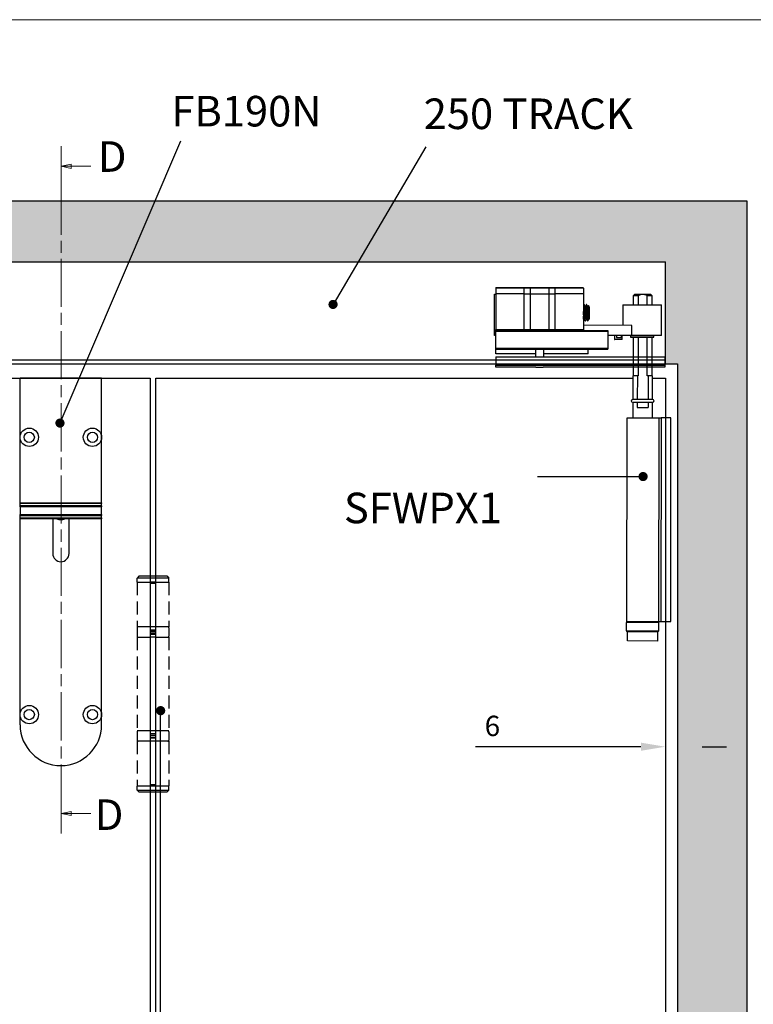
# Model space of a CAD drawing. Units: millimetres. Extents: x 7686 to 11582, y -2133 to 1303.
# Drawn here: x 9400 to 9760, y 783 to 1266 of the extents above; entities that cross this region are included whole.
import ezdxf

# ---------------------------------------------------------------- set-up
doc = ezdxf.new("R2010")
doc.units = ezdxf.units.MM
doc.linetypes.add('CHAIN', pattern=[0.3543, 0.2362, -0.0295, 0.0591, -0.0295])
doc.linetypes.add('HIDDEN', pattern=[9.525, 6.35, -3.175])
for name, color, linetype in [('Border', 7, 'Continuous'), ('Dims', 7, 'Continuous'), ('Door', 4, 'Continuous'), ('Gear', 7, 'Continuous'), ('Hatching', 32, 'Continuous'), ('Notes', 7, 'Continuous'), ('Track', 5, 'Continuous')]:
    doc.layers.add(name, color=color, linetype=linetype)
doc.styles.add('Label Text (ISO)', font='tahoma.ttf')
doc.styles.get("Standard").update_dxf_attribs({"font": 'tahoma.ttf'})
doc.dimstyles.new('Standard$0', dxfattribs={"dimtxt": 3, "dimasz": 3, "dimexe": 3, "dimexo": 1.5, "dimgap": 1, "dimtad": 1, "dimdec": 0, "dimlfac": 2, "dimzin": 0, "dimdsep": 46, "dimtxsty": 'Standard', "dimcen": 0.09, "dimadec": 0, "dimazin": 0, "dimtfac": 1, "dimtdec": 0, "dimtofl": 0, "dimtmove": 0, "dimatfit": 3, "dimfxl": 1, "dimtolj": 1, "dimtzin": 0, "dimarcsym": 0})

# ---------------------------------------------------------------- blocks, each defined once
blk = doc.blocks.new('SF3 Hinge Handle Set Side')
at = {"color": 212, "linetype": 'HIDDEN', "ltscale": 0.5}
for p, q in [((-3.37, 110.75), (-3.87, 110.25)), ((-0.7, 110.25), (-3.87, 110.25)), ((-3.87, 109.25), (-3.87, 110.25)), ((-3.87, 109.25), (-0.7, 109.25)), ((-3.87, 109.25), (-0.7, 109.25)), ((-3.87, 109.25), (-3.87, 98.25)), ((-3.37, 110.75), (-0.7, 110.75)), ((0.7, 110.75), (3.38, 110.75)), ((3.88, 110.25), (0.7, 110.25)), ((0.7, 109.25), (3.88, 109.25)), ((3.38, 110.75), (3.88, 110.25)), ((3.88, 109.25), (3.88, 110.25)), ((3.88, 109.25), (3.88, 98.25)), ((-3.9, 98), (-3.9, 96)), ((-0.7, 98.25), (-3.87, 98.25)), ((3.88, 98.25), (0.77, 98.25)), ((3.9, 98), (3.9, 96)), ((-3.87, 95.75), (-0.7, 95.75)), ((-3.87, 95.75), (-3.87, 72.75)), ((0.7, 95.75), (3.88, 95.75)), ((3.88, 95.75), (3.88, 72.75)), ((-3.9, 72.5), (-3.9, 70.5)), ((-0.7, 72.75), (-3.87, 72.75)), ((3.88, 72.75), (0.7, 72.75)), ((3.9, 72.5), (3.9, 70.5)), ((-0.7, 70.25), (-3.87, 70.25)), ((-3.87, 70.25), (-3.87, 59.25)), ((3.88, 70.25), (0.7, 70.25)), ((3.88, 70.25), (3.88, 59.25)), ((-3.82, 59.25), (-3.87, 59.2)), ((-3.87, 59.25), (-0.7, 59.25)), ((-0.7, 59.2), (-3.87, 59.2)), ((-3.87, 58.25), (-3.87, 59.2)), ((-3.87, 58.25), (-0.7, 58.25)), ((-3.37, 57.75), (-3.87, 58.25)), ((0.7, 59.25), (3.88, 59.25)), ((3.88, 59.2), (0.7, 59.2)), ((0.7, 58.25), (3.88, 58.25)), ((3.38, 57.75), (3.88, 58.25)), ((3.83, 59.25), (3.88, 59.2)), ((3.88, 58.25), (3.88, 59.2)), ((-0.7, 57.75), (-3.37, 57.75)), ((3.38, 57.75), (0.7, 57.75))]:
    blk.add_line(p, q, dxfattribs=at)
at = {"color": 212, "ltscale": 0.5}
for p, q in [((-0.7, 110.75), (0.7, 110.75)), ((0.7, 110.25), (-0.7, 110.25)), ((0.7, 109.25), (-0.7, 109.25)), ((-0.7, 109.25), (-0.7, 97.25)), ((-0.7, 109), (0.7, 109)), ((0.7, 97.25), (0.7, 109.25)), ((0.7, 98.25), (-0.7, 98.25)), ((0.7, 97.5), (-0.7, 97.5)), ((-0.7, 97.25), (0.7, 97.25)), ((0.7, 96.75), (-0.7, 96.75)), ((-0.7, 96.75), (-0.7, 71.75)), ((0.7, 71.75), (0.7, 96.75)), ((-0.7, 96.5), (0.7, 96.5)), ((0.7, 95.75), (-0.7, 95.75)), ((0.7, 72.75), (-0.7, 72.75)), ((0.7, 72), (-0.7, 72)), ((-0.7, 71.75), (0.7, 71.75)), ((-0.7, 71.25), (0.7, 71.25)), ((-0.7, 71.25), (-0.7, 59.25)), ((0.7, 71), (-0.7, 71)), ((0.7, 70.25), (-0.7, 70.25)), ((0.7, 59.25), (0.7, 71.25)), ((0.7, 59.5), (-0.7, 59.5)), ((0.7, 59.25), (-0.7, 59.25)), ((0.7, 59.2), (-0.7, 59.2)), ((-0.7, 58.25), (0.7, 58.25)), ((0.7, 57.75), (-0.7, 57.75))]:
    blk.add_line(p, q, dxfattribs=at)
at = {"color": 212, "linetype": 'HIDDEN', "ltscale": 0.5}
for centre, start, end in [((-3.65, 98), 90, 180), ((3.65, 98), 0, 90), ((-3.65, 96), 180, 270), ((3.65, 96), 270, 0), ((-3.65, 72.5), 90, 180), ((3.65, 72.5), 0, 90), ((-3.65, 70.5), 180, 270), ((3.65, 70.5), 270, 0)]:
    blk.add_arc(centre, 0.25, start, end, dxfattribs=at)
blk = doc.blocks.new('*D75')
at = {"layer": 'Defpoints', "color": 0, "transparency": 16777216}
for p in [(9716.81, 915.67), (9722.81, 915.19), (9722.81, 909.2)]:
    blk.add_point(p, dxfattribs=at)
at = {"layer": 'Dims', "color": 0, "linetype": 'ByBlock', "lineweight": -2, "transparency": 16777216}
for p, q in [((9716.81, 914.17), (9716.81, 906.2)), ((9722.81, 913.69), (9722.81, 906.2)), ((9704.81, 909.2), (9623.69, 909.2)), ((9734.81, 909.2), (9746.81, 909.2))]:
    blk.add_line(p, q, dxfattribs=at)
at = {"layer": 'Dims', "color": 0, "transparency": 16777216}
for points in [[(9704.81, 911.2), (9704.81, 907.2), (9716.81, 909.2)], [(9734.81, 911.2), (9734.81, 907.2), (9722.81, 909.2)]]:
    blk.add_solid(points, dxfattribs=at)
at = {"layer": 'Dims', "color": 0, "transparency": 16777216, "insert": (9631.94, 919.4), "char_height": 10, "attachment_point": 5}
blk.add_mtext('\\A1;6', dxfattribs=at)
blk = doc.blocks.new('FB TOP')
at = {"color": 40, "linetype": 'Continuous', "lineweight": 25}
for p, q in [((0, -29), (0, 0)), ((40, 0), (0, 0)), ((40, -29), (40, 0)), ((0, -61.07), (0, -29)), ((40, -61.07), (40, -29)), ((0, -61.07), (40, -61.07)), ((0, -61.51), (0, -61.07)), ((40, -61.51), (0, -61.51)), ((0, -62.59), (0, -61.51)), ((40, -62.59), (0, -62.59)), ((0, -63.09), (0, -62.59)), ((40, -61.07), (40, -61.51)), ((40, -62.59), (40, -61.51)), ((40, -62.59), (40, -63.09)), ((40, -63.09), (0, -63.09)), ((0, -63.09), (0, -66.78)), ((0, -66.78), (40, -66.78)), ((0, -67.28), (0, -66.78)), ((0, -67.28), (40, -67.28)), ((0, -68.47), (0, -67.28)), ((40, -66.78), (40, -63.09)), ((40, -66.78), (40, -67.28)), ((40, -68.47), (40, -67.28)), ((0, -68.47), (40, -68.47)), ((0, -68.94), (0, -68.47)), ((0, -165), (0, -68.94)), ((40, -68.94), (0, -68.94)), ((16, -68.94), (16, -86)), ((24, -86), (24, -68.94)), ((40, -68.47), (40, -68.94)), ((40, -165), (40, -68.94)), ((0, -170), (0, -165)), ((40, -170), (40, -165))]:
    blk.add_line(p, q, dxfattribs=at)
for centre, radius in [((4.5, -29), 4.5), ((4.5, -29), 2.5), ((35.5, -29), 4.5), ((35.5, -29), 2.5), ((4.5, -165), 4.5), ((4.5, -165), 2.5), ((35.5, -165), 4.5), ((35.5, -165), 2.5)]:
    blk.add_circle(centre, radius, dxfattribs=at)
for centre, radius, start, end in [((20, -65), 4.4, 243.421, 296.579), ((20, -86), 4, 180, 0), ((20, -170), 20, 180, 0)]:
    blk.add_arc(centre, radius, start, end, dxfattribs=at)
blk = doc.blocks.new('SFXP - SIDE VIEW')
at = {"color": 7, "linetype": 'Continuous', "lineweight": 25}
for p, q in [((63.27, 189.59), (49.28, 189.6)), ((49.28, 189.6), (49.28, 186.85)), ((49.53, 189.85), (63.27, 189.84)), ((63.27, 189.59), (63.27, 189.84)), ((63.27, 189.84), (66.32, 189.84)), ((66.09, 189.59), (63.27, 189.59)), ((63.27, 186.84), (63.27, 189.59)), ((66.09, 189.59), (66.08, 186.84)), ((75.48, 189.59), (66.09, 189.59)), ((66.32, 189.84), (75.24, 189.84)), ((75.24, 189.84), (78.29, 189.83)), ((75.48, 186.84), (75.48, 189.59)), ((78.29, 189.58), (75.48, 189.59)), ((78.29, 189.83), (78.29, 189.58)), ((78.29, 189.83), (92.03, 189.83)), ((78.29, 189.58), (78.29, 186.83)), ((92.28, 189.58), (78.29, 189.58)), ((92.28, 189.58), (92.28, 186.83)), ((48.64, 166.36), (48.65, 186.62)), ((48.65, 186.62), (49.28, 186.62)), ((49.28, 186.85), (49.27, 169.35)), ((63.27, 186.84), (49.28, 186.85)), ((63.26, 169.34), (63.27, 186.84)), ((63.27, 186.84), (66.08, 186.84)), ((66.08, 186.84), (66.08, 169.34)), ((66.08, 186.84), (75.48, 186.84)), ((75.47, 169.34), (75.48, 186.84)), ((75.48, 186.84), (78.29, 186.83)), ((78.29, 186.83), (78.28, 169.33)), ((92.28, 186.83), (78.29, 186.83)), ((92.28, 186.83), (92.27, 169.33)), ((92.46, 181.51), (92.28, 181.2)), ((92.47, 181.53), (92.46, 181.51)), ((92.63, 181.53), (92.47, 181.53)), ((93.26, 180.72), (93.11, 180.72)), ((93.88, 181.53), (93.72, 181.53)), ((94.51, 180.72), (94.36, 180.72)), ((94.7, 181.08), (94.5, 180.72)), ((95.15, 180.46), (94.72, 181.08)), ((95.15, 180.46), (95.14, 174.59)), ((111.65, 181.33), (111.64, 171.33)), ((111.65, 181.33), (130.65, 181.32)), ((130.64, 166.32), (130.65, 181.32)), ((92.27, 173.98), (92.48, 174.34)), ((92.47, 174.34), (92.62, 174.34)), ((93.72, 174.34), (93.87, 174.34)), ((94.4, 173.53), (95.14, 174.59)), ((94.4, 174.05), (94.4, 173.53)), ((94.97, 175.29), (94.97, 174.34)), ((49.27, 169.35), (63.26, 169.34)), ((49.27, 168.85), (49.27, 169.35)), ((63.26, 169.34), (66.08, 169.34)), ((63.26, 169.34), (63.26, 168.84)), ((66.08, 169.34), (75.47, 169.34)), ((75.47, 169.34), (78.28, 169.33)), ((78.28, 169.33), (78.28, 168.83)), ((78.28, 169.33), (92.27, 169.33)), ((116.02, 171.33), (92.27, 171.34)), ((92.27, 169.33), (92.27, 168.83)), ((93.1, 173.53), (93.25, 173.53)), ((93.27, 173.55), (93.26, 173.53)), ((94.35, 173.54), (94.33, 173.53)), ((94.35, 173.53), (94.4, 173.53)), ((116.02, 166.33), (116.02, 171.33)), ((49.27, 166.36), (48.64, 166.36)), ((49.27, 168.85), (104.27, 168.82)), ((49.27, 168.35), (49.27, 168.85)), ((104.27, 168.32), (49.27, 168.35)), ((49.27, 160.1), (49.27, 168.35)), ((104.27, 168.82), (104.27, 168.32)), ((104.27, 168.32), (104.27, 160.07)), ((116.02, 166.33), (104.27, 166.33)), ((107.45, 166.33), (107.45, 164.53)), ((107.45, 164.53), (110.84, 164.53)), ((110.69, 164.33), (107.65, 164.33)), ((108.45, 166.33), (108.45, 165.33)), ((108.45, 165.33), (110.95, 165.33)), ((111.05, 164.33), (110.69, 164.33)), ((110.84, 164.53), (111.25, 164.53)), ((110.95, 165.33), (110.95, 166.33)), ((111.25, 164.53), (111.25, 166.33)), ((115.39, 166.33), (115.39, 165.63)), ((115.39, 165.63), (115.59, 165.43)), ((115.39, 165.63), (121.14, 165.62)), ((121.14, 165.42), (115.59, 165.43)), ((130.64, 166.32), (116.02, 166.33)), ((121.14, 165.62), (126.89, 165.62)), ((126.69, 165.42), (121.14, 165.42)), ((126.69, 165.42), (126.89, 165.62)), ((126.89, 165.62), (126.89, 166.32)), ((49.27, 160.1), (104.27, 160.07)), ((49.27, 159.6), (49.27, 160.1)), ((49.27, 159.6), (104.27, 159.57)), ((49.27, 157.35), (49.27, 159.6)), ((68.77, 159.59), (68.77, 155.91)), ((72.77, 155.91), (72.77, 159.59)), ((94.67, 157.33), (94.68, 159.58)), ((104.27, 160.07), (104.27, 159.57)), ((49.27, 155.92), (49.26, 151.85)), ((68.77, 157.34), (49.27, 157.35)), ((49.27, 155.92), (132.27, 155.88)), ((94.67, 157.33), (72.77, 157.34)), ((132.27, 155.88), (132.26, 151.81)), ((49.26, 151.85), (132.26, 151.81)), ((49.26, 150.85), (49.26, 151.85)), ((68.92, 150.84), (49.26, 150.85)), ((68.92, 150.84), (72.6, 150.84)), ((132.26, 150.81), (72.6, 150.84)), ((132.26, 151.81), (132.26, 150.81))]:
    blk.add_line(p, q, dxfattribs=at)
for centre, radius, start, end in [((49.53, 189.6), 0.25, 89.9728, 179.9728), ((66.33, 189.6), 0.243, 91.8294, 181.7162), ((75.23, 189.59), 0.243, 358.2293, 88.1162), ((92.03, 189.58), 0.25, 359.9728, 89.9728), ((65.59, 169.33), 0.485, 271.8294, 1.7162), ((75.95, 169.32), 0.485, 178.2293, 268.1162), ((107.65, 164.53), 0.2, 179.9728, 269.9728), ((111.05, 164.53), 0.2, 269.9728, 359.9728)]:
    blk.add_arc(centre, radius, start, end, dxfattribs=at)
for points, knots in [([(93.08, 173.55), (93.08, 173.55), (93.07, 173.55), (93.05, 173.62), (93.03, 173.75), (93, 173.97), (92.97, 174.22), (92.95, 174.46), (92.94, 174.67), (92.93, 174.88), (92.91, 175.12), (92.9, 175.39), (92.88, 175.62), (92.87, 175.84), (92.86, 176.11), (92.83, 176.52), (92.81, 177.02), (92.78, 177.56), (92.76, 178.04), (92.74, 178.43), (92.72, 178.76), (92.71, 179.09), (92.69, 179.46), (92.66, 179.91), (92.63, 180.37), (92.6, 180.75), (92.57, 181.04), (92.55, 181.24), (92.53, 181.37), (92.51, 181.46), (92.49, 181.52), (92.48, 181.52), (92.47, 181.52)], [0, 0, 0, 0, 0.007379, 0.041232, 0.08319, 0.133246, 0.171988, 0.20312, 0.226843, 0.248351, 0.275817, 0.303284, 0.327964, 0.339342, 0.364137, 0.399925, 0.446697, 0.488997, 0.531995, 0.564433, 0.586318, 0.61464, 0.651246, 0.687863, 0.742804, 0.797746, 0.834398, 0.872152, 0.910615, 0.936828, 0.970167, 1, 1, 1, 1]), ([(93.25, 173.53), (93.25, 173.53), (93.25, 173.53), (93.24, 173.54), (93.23, 173.56), (93.21, 173.61), (93.19, 173.69), (93.17, 173.83), (93.14, 174.07), (93.11, 174.41), (93.09, 174.82), (93.06, 175.2), (93.04, 175.6), (93.01, 176.14), (92.98, 176.67), (92.96, 177.11), (92.95, 177.41), (92.93, 177.7), (92.92, 177.97), (92.91, 178.2), (92.89, 178.42), (92.88, 178.63), (92.87, 178.84), (92.86, 179.12), (92.84, 179.43), (92.83, 179.73), (92.81, 179.94), (92.81, 180.07), (92.8, 180.15), (92.8, 180.21), (92.79, 180.31), (92.78, 180.43), (92.77, 180.58), (92.76, 180.72), (92.74, 180.87), (92.73, 181.05), (92.71, 181.23), (92.68, 181.38), (92.67, 181.46), (92.65, 181.51), (92.64, 181.53), (92.63, 181.53), (92.63, 181.53)], [0, 0, 0, 0, 0.00124, 0.021753, 0.043136, 0.06539, 0.088513, 0.127023, 0.162168, 0.222293, 0.268983, 0.302219, 0.336531, 0.383585, 0.44336, 0.466147, 0.490351, 0.515973, 0.53495, 0.553464, 0.571515, 0.589102, 0.606225, 0.622886, 0.66001, 0.690203, 0.706481, 0.719676, 0.729785, 0.733266, 0.739571, 0.76065, 0.775426, 0.793026, 0.813449, 0.836695, 0.875098, 0.910718, 0.943555, 0.964948, 0.98634, 1, 1, 1, 1]), ([(93.12, 180.7), (93.04, 180.84), (92.88, 181.11), (92.72, 181.38), (92.65, 181.52)], [0, 0, 0, 0, 0.499828, 1, 1, 1, 1]), ([(93.72, 174.34), (93.72, 174.34), (93.71, 174.34), (93.7, 174.35), (93.69, 174.37), (93.68, 174.39), (93.66, 174.45), (93.64, 174.59), (93.6, 174.85), (93.57, 175.18), (93.54, 175.56), (93.51, 175.94), (93.49, 176.25), (93.47, 176.55), (93.45, 176.89), (93.42, 177.29), (93.4, 177.68), (93.38, 178.02), (93.36, 178.35), (93.33, 178.7), (93.31, 179.05), (93.29, 179.36), (93.27, 179.61), (93.25, 179.85), (93.22, 180.12), (93.19, 180.34), (93.17, 180.49), (93.16, 180.56), (93.15, 180.61), (93.14, 180.64), (93.13, 180.68), (93.12, 180.69), (93.12, 180.69)], [0, 0, 0, 0, 0.009202, 0.033619, 0.043066, 0.060163, 0.078936, 0.135191, 0.191443, 0.243696, 0.303233, 0.348323, 0.383076, 0.410758, 0.446856, 0.492874, 0.53564, 0.567207, 0.600005, 0.638903, 0.681348, 0.719311, 0.74984, 0.779635, 0.822407, 0.877125, 0.910566, 0.933653, 0.943291, 0.959761, 0.978519, 1, 1, 1, 1]), ([(93.71, 181.51), (93.63, 181.38), (93.48, 181.11), (93.32, 180.85), (93.25, 180.72)], [0, 0, 0, 0, 0.511564, 1, 1, 1, 1]), ([(93.86, 174.36), (93.86, 174.36), (93.85, 174.36), (93.84, 174.39), (93.83, 174.44), (93.81, 174.52), (93.79, 174.66), (93.76, 174.82), (93.75, 174.94), (93.74, 175), (93.74, 175.02), (93.74, 175.06), (93.73, 175.13), (93.72, 175.26), (93.71, 175.41), (93.69, 175.61), (93.68, 175.83), (93.66, 176.06), (93.65, 176.29), (93.63, 176.56), (93.61, 176.83), (93.59, 177.1), (93.58, 177.36), (93.56, 177.63), (93.54, 177.98), (93.51, 178.43), (93.47, 178.95), (93.44, 179.43), (93.41, 179.78), (93.39, 180.02), (93.37, 180.18), (93.35, 180.32), (93.34, 180.44), (93.32, 180.53), (93.31, 180.61), (93.29, 180.67), (93.27, 180.71), (93.26, 180.72), (93.26, 180.72), (93.26, 180.71)], [0, 0, 0, 0, 0.0017771, 0.0242929, 0.048633, 0.0747975, 0.1209052, 0.1550369, 0.1771814, 0.1837562, 0.1859188, 0.1873315, 0.2027274, 0.2216843, 0.2442017, 0.270279, 0.2999153, 0.3251606, 0.3523419, 0.3814592, 0.4125122, 0.4376832, 0.4674278, 0.4936394, 0.520598, 0.5767051, 0.6357913, 0.6921076, 0.7494317, 0.7782807, 0.8064392, 0.8345979, 0.8627566, 0.8854821, 0.9118086, 0.9417353, 0.9752615, 0.9969157, 1, 1, 1, 1]), ([(94.33, 173.55), (94.32, 173.57), (94.31, 173.6), (94.28, 173.71), (94.27, 173.83), (94.25, 174), (94.23, 174.2), (94.21, 174.41), (94.2, 174.59), (94.18, 174.74), (94.17, 174.94), (94.15, 175.22), (94.13, 175.59), (94.11, 175.98), (94.09, 176.43), (94.06, 176.98), (94.03, 177.55), (94.01, 178.05), (93.99, 178.41), (93.98, 178.65), (93.97, 178.83), (93.96, 179.07), (93.94, 179.34), (93.92, 179.73), (93.89, 180.15), (93.87, 180.52), (93.85, 180.78), (93.83, 180.99), (93.81, 181.16), (93.79, 181.3), (93.77, 181.41), (93.75, 181.49), (93.74, 181.53), (93.73, 181.52), (93.72, 181.52)], [0, 0, 0, 0, 0.048215, 0.070761, 0.102802, 0.131505, 0.168288, 0.197563, 0.219326, 0.233573, 0.249958, 0.286586, 0.323215, 0.355308, 0.392762, 0.440986, 0.491083, 0.532431, 0.565023, 0.580375, 0.59257, 0.613227, 0.641127, 0.667069, 0.723294, 0.767301, 0.795085, 0.828525, 0.859256, 0.887276, 0.920414, 0.948734, 0.984364, 1, 1, 1, 1]), ([(94.4, 174.05), (94.39, 174.17), (94.36, 174.41), (94.34, 174.77), (94.32, 175.06), (94.31, 175.24), (94.3, 175.43), (94.29, 175.62), (94.28, 175.82), (94.27, 175.98), (94.26, 176.09), (94.26, 176.21), (94.25, 176.38), (94.24, 176.6), (94.23, 176.81), (94.21, 177.06), (94.2, 177.37), (94.18, 177.72), (94.16, 178.08), (94.15, 178.39), (94.13, 178.65), (94.12, 178.88), (94.11, 179.08), (94.1, 179.29), (94.09, 179.49), (94.08, 179.68), (94.07, 179.85), (94.06, 180.04), (94.05, 180.22), (94.03, 180.41), (94.02, 180.61), (94, 180.82), (93.98, 181.02), (93.96, 181.19), (93.95, 181.3), (93.93, 181.38), (93.92, 181.44), (93.91, 181.49), (93.89, 181.52), (93.89, 181.53), (93.88, 181.53), (93.88, 181.53)], [0, 0, 0, 0, 0.063924, 0.127843, 0.14917, 0.170497, 0.191823, 0.213149, 0.234474, 0.255799, 0.260398, 0.268249, 0.293703, 0.31131, 0.332167, 0.356275, 0.383634, 0.421862, 0.455911, 0.48578, 0.511468, 0.53279, 0.554111, 0.575431, 0.596751, 0.618071, 0.63939, 0.656536, 0.683578, 0.707108, 0.735036, 0.767362, 0.807559, 0.842284, 0.871535, 0.895311, 0.920893, 0.946474, 0.972055, 0.997635, 1, 1, 1, 1]), ([(94.37, 180.7), (94.29, 180.83), (94.13, 181.11), (93.97, 181.38), (93.9, 181.51)], [0, 0, 0, 0, 0.4998071, 1, 1, 1, 1]), ([(94.97, 174.34), (94.96, 174.35), (94.93, 174.37), (94.9, 174.51), (94.87, 174.7), (94.85, 174.88), (94.83, 175.04), (94.82, 175.17), (94.81, 175.31), (94.8, 175.49), (94.78, 175.71), (94.76, 175.96), (94.74, 176.22), (94.72, 176.54), (94.7, 176.88), (94.68, 177.25), (94.65, 177.61), (94.63, 177.92), (94.62, 178.18), (94.6, 178.44), (94.58, 178.75), (94.56, 179.04), (94.55, 179.22), (94.54, 179.29), (94.54, 179.29), (94.54, 179.29), (94.54, 179.29), (94.54, 179.31), (94.54, 179.38), (94.53, 179.51), (94.51, 179.69), (94.49, 179.91), (94.47, 180.11), (94.45, 180.29), (94.43, 180.42), (94.42, 180.52), (94.4, 180.6), (94.39, 180.65), (94.38, 180.69), (94.37, 180.69), (94.37, 180.7)], [0, 0, 0, 0, 0.048804, 0.111726, 0.154648, 0.191607, 0.218839, 0.23634, 0.255482, 0.283841, 0.312202, 0.340565, 0.373732, 0.406341, 0.446775, 0.482246, 0.524108, 0.556939, 0.580614, 0.605198, 0.643004, 0.680811, 0.706872, 0.706874, 0.706878, 0.706888, 0.706963, 0.707282, 0.716428, 0.733168, 0.7575, 0.78942, 0.828926, 0.859487, 0.891003, 0.915242, 0.945172, 0.967396, 0.992877, 1, 1, 1, 1]), ([(94.97, 175.29), (94.96, 175.34), (94.95, 175.45), (94.94, 175.62), (94.93, 175.8), (94.92, 175.99), (94.9, 176.16), (94.89, 176.34), (94.88, 176.5), (94.87, 176.67), (94.86, 176.83), (94.85, 177.02), (94.83, 177.31), (94.81, 177.65), (94.78, 178.01), (94.77, 178.29), (94.75, 178.52), (94.74, 178.73), (94.72, 178.93), (94.71, 179.12), (94.7, 179.29), (94.69, 179.45), (94.67, 179.63), (94.65, 179.86), (94.63, 180.09), (94.61, 180.28), (94.59, 180.42), (94.57, 180.51), (94.56, 180.58), (94.55, 180.64), (94.53, 180.68), (94.52, 180.7), (94.51, 180.72), (94.51, 180.71), (94.51, 180.71)], [0, 0, 0, 0, 0.029121, 0.058241, 0.087359, 0.116476, 0.145592, 0.163809, 0.194163, 0.213896, 0.236663, 0.262465, 0.291301, 0.350437, 0.399129, 0.437093, 0.466112, 0.495265, 0.524417, 0.553567, 0.582715, 0.603394, 0.634599, 0.676325, 0.728566, 0.777157, 0.817665, 0.850087, 0.874419, 0.903577, 0.932734, 0.96189, 0.991045, 1, 1, 1, 1]), ([(94.7, 181.07), (94.71, 181.08), (94.71, 181.08), (94.71, 181.08), (94.71, 181.08)], [0, 0, 0, 0, 0.2001962, 1, 1, 1, 1]), ([(94.72, 181.08), (94.72, 181.08), (94.72, 181.07), (94.72, 181.06), (94.73, 181.04), (94.73, 181.01), (94.74, 180.97), (94.74, 180.91), (94.75, 180.84), (94.76, 180.71), (94.77, 180.5), (94.79, 180.25), (94.8, 180.03), (94.8, 179.89), (94.81, 179.73), (94.82, 179.57), (94.82, 179.4), (94.83, 179.2), (94.84, 178.95), (94.85, 178.69), (94.85, 178.47), (94.86, 178.28), (94.86, 178.1), (94.87, 177.9), (94.88, 177.67), (94.89, 177.42), (94.9, 177.15), (94.91, 176.88), (94.92, 176.62), (94.92, 176.39), (94.93, 176.13), (94.95, 175.73), (94.96, 175.47), (94.97, 175.29)], [0, 0, 0, 0, 0.009377, 0.03272, 0.056013, 0.072569, 0.098566, 0.121108, 0.147785, 0.178562, 0.243073, 0.307152, 0.332682, 0.358142, 0.383532, 0.408853, 0.434103, 0.456794, 0.498277, 0.535542, 0.563122, 0.58436, 0.607975, 0.633946, 0.662251, 0.692865, 0.727309, 0.76652, 0.799598, 0.826615, 0.863227, 0.909105, 1, 1, 1, 1]), ([(92.47, 174.34), (92.47, 174.34), (92.46, 174.34), (92.45, 174.35), (92.44, 174.37), (92.43, 174.39), (92.42, 174.43), (92.4, 174.51), (92.38, 174.66), (92.35, 174.87), (92.33, 175.12), (92.31, 175.32), (92.29, 175.51), (92.28, 175.66), (92.28, 175.76), (92.27, 175.77)], [0, 0, 0, 0, 0.0203126, 0.1068242, 0.1490577, 0.1789978, 0.2437391, 0.3331475, 0.4472097, 0.6139418, 0.7385428, 0.817679, 0.8941683, 0.9806587, 1, 1, 1, 1]), ([(92.61, 174.37), (92.6, 174.37), (92.59, 174.38), (92.57, 174.46), (92.54, 174.59), (92.52, 174.77), (92.5, 174.96), (92.48, 175.13), (92.47, 175.32), (92.44, 175.6), (92.42, 175.98), (92.39, 176.4), (92.36, 176.77), (92.34, 177.15), (92.32, 177.5), (92.3, 177.77), (92.29, 177.94), (92.28, 178.06), (92.28, 178.12), (92.28, 178.13)], [0, 0, 0, 0, 0.032533, 0.104367, 0.182404, 0.266641, 0.321148, 0.373688, 0.424261, 0.472866, 0.593018, 0.678846, 0.735054, 0.811871, 0.898605, 0.932488, 0.964245, 0.993874, 1, 1, 1, 1]), ([(92.61, 174.36), (92.69, 174.22), (92.84, 173.95), (93, 173.68), (93.08, 173.54)], [0, 0, 0, 0, 0.4998386, 1, 1, 1, 1]), ([(93.27, 173.54), (93.35, 173.68), (93.5, 173.94), (93.65, 174.21), (93.73, 174.34)], [0, 0, 0, 0, 0.511306, 1, 1, 1, 1]), ([(93.86, 174.36), (93.93, 174.24), (94.08, 173.97), (94.24, 173.69), (94.33, 173.54)], [0, 0, 0, 0, 0.437547, 1, 1, 1, 1]), ([(94.97, 174.34), (94.95, 174.31), (94.9, 174.25), (94.83, 174.18), (94.75, 174.11), (94.69, 174.07), (94.63, 174.04), (94.58, 174.03), (94.52, 174.02), (94.46, 174.02), (94.42, 174.04), (94.4, 174.04), (94.4, 174.05)], [0, 0, 0, 0, 0.106188, 0.224452, 0.355458, 0.499932, 0.570129, 0.653309, 0.749974, 0.920986, 0.972309, 1, 1, 1, 1])]:
    blk.add_open_spline(points, degree=3, knots=knots, dxfattribs=at)
blk = doc.blocks.new('PIVOT + HINGE - SIDE')
at = {"color": 7, "linetype": 'Continuous', "lineweight": 25}
for p, q in [((8774.61, 862.63), (8774.11, 862.13)), ((8774.11, 862.13), (8774.11, 857.44)), ((8776.37, 862.13), (8774.11, 862.13)), ((8774.61, 862.63), (8777.72, 862.63)), ((8776.37, 857.44), (8776.37, 862.13)), ((8777.72, 862.63), (8779.5, 862.64)), ((8780.86, 862.14), (8779.5, 862.64)), ((8779.5, 862.64), (8782.61, 862.64)), ((8780.86, 862.14), (8780.86, 857.44)), ((8783.11, 862.14), (8780.86, 862.14)), ((8783.11, 862.14), (8782.61, 862.64)), ((8783.12, 857.45), (8783.11, 862.14)), ((8774.12, 841.54), (8774.13, 822.63)), ((8776.39, 822.63), (8776.38, 841.54)), ((8780.87, 841.54), (8780.88, 822.64)), ((8783.13, 822.64), (8783.12, 841.55)), ((8773.93, 822.63), (8773.94, 811.18)), ((8773.93, 822.63), (8776.01, 822.63)), ((8776.01, 822.63), (8776.01, 811.18)), ((8776.01, 822.63), (8776.39, 822.63)), ((8780.88, 822.64), (8781.25, 822.64)), ((8781.25, 822.64), (8781.26, 811.18)), ((8781.25, 822.64), (8783.33, 822.64)), ((8783.34, 811.18), (8783.33, 822.64)), ((8783.34, 811.18), (8773.94, 811.18)), ((8773.94, 809.58), (8773.94, 802.13)), ((8773.94, 809.58), (8783.34, 809.58)), ((8776.01, 809.58), (8776.02, 807.13)), ((8781.26, 807.14), (8776.02, 807.13)), ((8781.26, 809.58), (8781.26, 807.14)), ((8783.34, 802.14), (8783.34, 809.58)), ((8764.89, 702.13), (8764.84, 802.13)), ((8764.84, 802.13), (8769.64, 802.13)), ((8769.64, 802.13), (8769.69, 702.13)), ((8770.79, 802.13), (8769.64, 802.13)), ((8786.29, 802.14), (8770.79, 802.13)), ((8770.79, 802.13), (8770.84, 702.13)), ((8786.34, 702.14), (8786.29, 802.14)), ((8769.69, 702.13), (8764.89, 702.13)), ((8770.84, 702.13), (8769.69, 702.13)), ((8786.34, 702.14), (8770.84, 702.13)), ((8770.89, 701.63), (8785.61, 701.64)), ((8770.89, 701.63), (8770.89, 697.63)), ((8785.61, 701.64), (8786.49, 701.64)), ((8786.49, 697.64), (8786.49, 701.64)), ((8785.61, 697.64), (8770.89, 697.63)), ((8771.34, 697.13), (8786.04, 697.14)), ((8771.34, 697.13), (8771.34, 692.63)), ((8786.49, 697.64), (8785.61, 697.64)), ((8786.04, 692.64), (8786.04, 697.14)), ((8771.34, 692.63), (8786.04, 692.64))]:
    blk.add_line(p, q, dxfattribs=at)
for centre, radius, start, end in [((8773.94, 810.38), 0.8, 90.0272, 270.0272), ((8783.34, 810.38), 0.8, 270.0272, 90.0272), ((8771.39, 701.63), 0.5, 90.0272, 180.0272), ((8785.99, 701.64), 0.5, 0.0272, 90.0272), ((8771.39, 697.63), 0.5, 180.0272, 270.0272), ((8785.99, 697.64), 0.5, 270.0272, 0.0272)]:
    blk.add_arc(centre, radius, start, end, dxfattribs=at)
blk.add_open_spline([(8777.72, 862.63), (8777.49, 862.57), (8777.02, 862.45), (8776.59, 862.24), (8776.37, 862.13)], degree=3, knots=[0, 0, 0, 0, 0.495889, 1, 1, 1, 1], dxfattribs=at)
at = {"color": 6, "xscale": -1}
blk.add_blockref('SFXP - SIDE VIEW', (8899.98, 676.12), dxfattribs=at)

msp = doc.modelspace()

# ---------------------------------------------------------------- hatches: boundary and pattern name
at = {"layer": 'Door'}
h = msp.add_hatch(dxfattribs=at)
h.set_pattern_fill('GOST_WOOD', color=32, scale=2)
h.paths.add_polyline_path([(8471.52, 1176.94), (8162.41, 1176.94), (8162.41, 984.9), (8196.41, 984.9), (8196.41, 1096.94), (8202.41, 1096.94), (8202.41, 1146.94), (8478.89, 1146.94)])
h.paths.add_polyline_path([(8605.21, 1176.94), (8471.52, 1176.94), (8478.89, 1146.94), (8605.21, 1146.94)])
h.paths.add_polyline_path([(8891.94, 1176.94), (8605.21, 1176.94), (8605.21, 1146.94), (8899.31, 1146.94)])
h.paths.add_polyline_path([(9030.67, 1176.94), (8891.94, 1176.94), (8899.31, 1146.94), (9025.2, 1146.94)])
h.paths.add_polyline_path([(9118.22, 1176.94), (9030.67, 1176.94), (9025.2, 1146.94), (9125.36, 1146.94)])
h.paths.add_polyline_path([(9312.23, 1176.94), (9118.22, 1176.94), (9125.36, 1146.94), (9304.71, 1146.94)])
h.paths.add_polyline_path([(9369.24, 1176.94), (9312.23, 1176.94), (9304.71, 1146.94), (9369.24, 1146.94)])
h.paths.add_polyline_path([(9466.34, 1176.94), (9369.24, 1176.94), (9369.24, 1146.94), (9453.52, 1146.94)])
h.paths.add_polyline_path([(9583.73, 1176.94), (9466.34, 1176.94), (9453.52, 1146.94), (9566.04, 1146.94)])
h.paths.add_polyline_path([(9756.81, 1176.94), (9583.73, 1176.94), (9566.04, 1146.94), (9716.81, 1146.94), (9716.81, 1096.94), (9722.81, 1096.94), (9722.81, 1041.71), (9756.81, 1041.71)])
h.paths.add_polyline_path([(9756.81, 1041.71), (9722.81, 1041.71), (9722.81, 724.52), (9756.81, 724.52)])
h.paths.add_polyline_path([(9756.81, 724.52), (9722.81, 724.52), (9722.81, 404.74), (9756.81, 404.74)])
h.paths.add_polyline_path([(9756.81, 404.74), (9722.81, 404.74), (9722.81, 328.94), (9716.81, 328.94), (9716.81, 309.94), (9606.23, 309.94), (9617.89, 298.94), (9756.81, 298.94)])
h.paths.add_polyline_path([(9606.23, 309.94), (9477.15, 309.94), (9485.67, 298.94), (9617.89, 298.94)])
h.paths.add_polyline_path([(9477.15, 309.94), (9433.72, 309.94), (9433.72, 308.54, -0.414214), (9425.22, 300.04), (9484.97, 299.84)])
h.paths.add_polyline_path([(9406.72, 308.54), (9406.72, 309.94), (9369.24, 309.94), (9369.24, 298.94), (9415.22, 300.04, -0.414214)])
h.paths.add_polyline_path([(9369.24, 309.94), (8951.9, 309.94), (8956.66, 298.94), (9369.24, 298.94)])
h.paths.add_polyline_path([(8906.42, 308.55), (8906.42, 309.94), (8794.12, 309.94), (8797.23, 298.94), (8914.92, 300.05, -0.414214)])
h.paths.add_polyline_path([(8951.9, 309.94), (8933.42, 309.94), (8933.42, 308.55, -0.414214), (8924.92, 300.05), (8956.2, 300.01)])
h.paths.add_polyline_path([(8794.12, 309.94), (8605.21, 309.94), (8605.21, 298.94), (8797.23, 298.94)])
h.paths.add_polyline_path([(8605.21, 309.94), (8513, 309.94), (8513, 308.55, -0.414214), (8504.5, 300.05), (8605.21, 299.96)])
h.paths.add_polyline_path([(8486, 308.55), (8486, 309.94), (8413.99, 309.94), (8406.32, 298.94), (8494.5, 300.05, -0.414214)])
h.paths.add_polyline_path([(8413.99, 309.94), (8202.41, 309.94), (8202.41, 328.94), (8196.41, 328.94), (8196.41, 432.11), (8162.41, 432.11), (8162.41, 298.94), (8406.32, 298.94)])
h.paths.add_polyline_path([(8196.41, 724.52), (8162.41, 724.52), (8162.41, 432.11), (8196.41, 432.11)])
h.paths.add_polyline_path([(8196.41, 984.9), (8162.41, 984.9), (8162.41, 724.52), (8196.41, 724.52)])

# ---------------------------------------------------------------- linework, layer by layer
msp.add_line((9469.18, 724.52), (9469.18, 926.88))
at = {"layer": 'Border', "lineweight": 0}
msp.add_lwpolyline([(9982.95, -343.86), (7686.03, -343.86), (7686.03, 1265.77), (9982.95, 1265.77)], close=True, dxfattribs=at)
at = {"layer": 'Door', "color": 7, "linetype": 'Continuous', "lineweight": 0}
for p, q in [((9420.31, 1203.78), (9420.31, 1183.94)), ((9425.31, 1194.86), (9420.31, 1193.86)), ((9425.31, 1193.86), (9420.31, 1193.86)), ((9420.31, 1193.86), (9425.31, 1192.86)), ((9425.31, 1192.86), (9425.31, 1194.86)), ((9434.99, 1193.86), (9425.31, 1193.86)), ((9420.31, 886.42), (9420.31, 866.58)), ((9420.31, 886.42), (9420.31, 866.58)), ((9425.31, 877.5), (9420.31, 876.5)), ((9425.31, 877.5), (9420.31, 876.5)), ((9425.31, 876.5), (9420.31, 876.5)), ((9420.31, 876.5), (9425.31, 875.5)), ((9425.31, 876.5), (9420.31, 876.5)), ((9420.31, 876.5), (9425.31, 875.5)), ((9425.31, 875.5), (9425.31, 877.5)), ((9425.31, 875.5), (9425.31, 877.5)), ((9434.99, 876.5), (9425.31, 876.5)), ((9434.99, 876.5), (9425.31, 876.5))]:
    msp.add_line(p, q, dxfattribs=at)
at = {"layer": 'Door', "color": 7, "linetype": 'CHAIN', "lineweight": 0, "ltscale": 100}
msp.add_line((9420.31, 1183.94), (9420.31, 886.42), dxfattribs=at)
at = {"layer": 'Door'}
for p, q in [((9233.48, 1089.94), (9464.01, 1089.94)), ((9464.01, 1089.94), (9464.01, 338.94)), ((9466.81, 338.94), (9466.81, 1089.94)), ((9466.81, 1089.94), (9700.97, 1089.94)), ((9710.37, 1089.94), (9716.81, 1089.94)), ((9716.81, 1089.94), (9716.81, 338.94))]:
    msp.add_line(p, q, dxfattribs=at)
at = {"layer": 'Door', "color": 7, "linetype": 'Continuous', "lineweight": 0, "flags": 128}
for points in [[(9425.31, 1194.86), (9420.31, 1193.86), (9425.31, 1192.86), (9425.31, 1194.86)], [(9425.31, 877.5), (9420.31, 876.5), (9425.31, 875.5), (9425.31, 877.5)], [(9425.31, 877.5), (9420.31, 876.5), (9425.31, 875.5), (9425.31, 877.5)]]:
    msp.add_lwpolyline(points, dxfattribs=at)
at = {"layer": 'Door', "color": 7, "lineweight": 0}
for points in [[(9425.31, 1194.86), (9420.31, 1193.86), (9425.31, 1192.86), (9425.31, 1194.86)], [(9425.31, 877.5), (9420.31, 876.5), (9425.31, 875.5), (9425.31, 877.5)], [(9425.31, 877.5), (9420.31, 876.5), (9425.31, 875.5), (9425.31, 877.5)]]:
    msp.add_solid(points, dxfattribs=at)
at = {"layer": 'Hatching', "color": 32}
for p, q in [((8162.41, 1176.94), (9756.81, 1176.94)), ((9756.81, 1176.94), (9756.81, 298.94)), ((8202.41, 1146.94), (9716.81, 1146.94)), ((9716.81, 1098.94), (9716.81, 1146.94)), ((9716.81, 1096.94), (9722.81, 1096.94)), ((9722.81, 1096.94), (9722.81, 328.94))]:
    msp.add_line(p, q, dxfattribs=at)
at = {"layer": 'Notes'}
for p, q in [((9478.86, 1206.26), (9419.78, 1067.93)), ((9599.31, 1203.37), (9553.76, 1126.12)), ((9654.12, 1041.71), (9705.85, 1041.71))]:
    msp.add_line(p, q, dxfattribs=at)
at = {"layer": 'Notes', "color": 0, "linetype": 'ByBlock', "const_width": 2.25}
for points in [[(9554.89, 1126.12, -1), (9552.64, 1126.12, -1)], [(9420.91, 1067.93, -1), (9418.66, 1067.93, -1)], [(9706.98, 1041.71, -1), (9704.73, 1041.71, -1)], [(9470.3, 926.88, -1), (9468.05, 926.88, -1)]]:
    msp.add_lwpolyline(points, format="xyb", close=True, dxfattribs=at)
at = {"layer": 'Track'}
for p, q in [((8202.41, 1146.94), (9716.81, 1146.94)), ((9716.81, 1096.94), (9716.81, 1146.94)), ((8202.41, 1098.94), (9716.81, 1098.94)), ((8202.41, 1096.94), (9716.81, 1096.94))]:
    msp.add_line(p, q, dxfattribs=at)

# ---------------------------------------------------------------- block references
at = {"layer": 'Door', "xscale": -1}
msp.add_blockref('PIVOT + HINGE - SIDE', (18484.3, 268.41), dxfattribs=at)
at = {"layer": 'Door'}
msp.add_blockref('FB TOP', (9400.22, 1089.94), dxfattribs=at)
at = {"layer": 'Gear', "color": 212, "xscale": 2, "yscale": 2, "zscale": 2}
msp.add_blockref('SF3 Hinge Handle Set Side', (9465.41, 771.44), dxfattribs=at)

# ---------------------------------------------------------------- texts
at = {"layer": 'Door', "color": 7, "style": 'Label Text (ISO)'}
msp.add_text('D', height=15, dxfattribs=at).set_placement((9436.84, 868.38))
at = {"layer": 'Door', "color": 7, "lineweight": 0, "insert": (9438.36, 1186.45), "char_height": 15, "attachment_point": 7, "line_spacing_factor": 3.276922, "style": 'Label Text (ISO)'}
msp.add_mtext('D', dxfattribs=at)
at = {"layer": 'Notes', "char_height": 15, "attachment_point": 3}
for s, insert, width in [('\\pxql;{\\fArial|b0|i0|c0|p34;FB190N}', (9611.78, 1228.4), 137.3307), ('\\pxql;{\\fArial|b0|i0|c0|p34;250 TRACK}', (9735.57, 1227.12), 137.3307), ('\\pxql;{\\fArial|b0|i0|c0|p34;SFWPX1}', (9649.25, 1033.79), 90.1559)]:
    msp.add_mtext(s, dxfattribs=dict(at, insert=insert, width=width))

# ---------------------------------------------------------------- dimensions: what is measured, and where the dimension line sits
at = {"layer": 'Dims'}
dim = msp.add_linear_dim(base=(9722.81, 909.2), p1=(9716.81, 915.67), p2=(9722.81, 915.19), angle=180, dimstyle='Standard$0', override={"dimtxt": 10, "dimasz": 12, "dimgap": 5, "dimlfac": 1, "dimarcsym": 1}, dxfattribs=at)
dim.commit()
dim.dimension.update_dxf_attribs({"geometry": '*D75', "text_midpoint": (9631.94, 909.2), "dimtype": 160})

doc.saveas('drawing.dxf')
